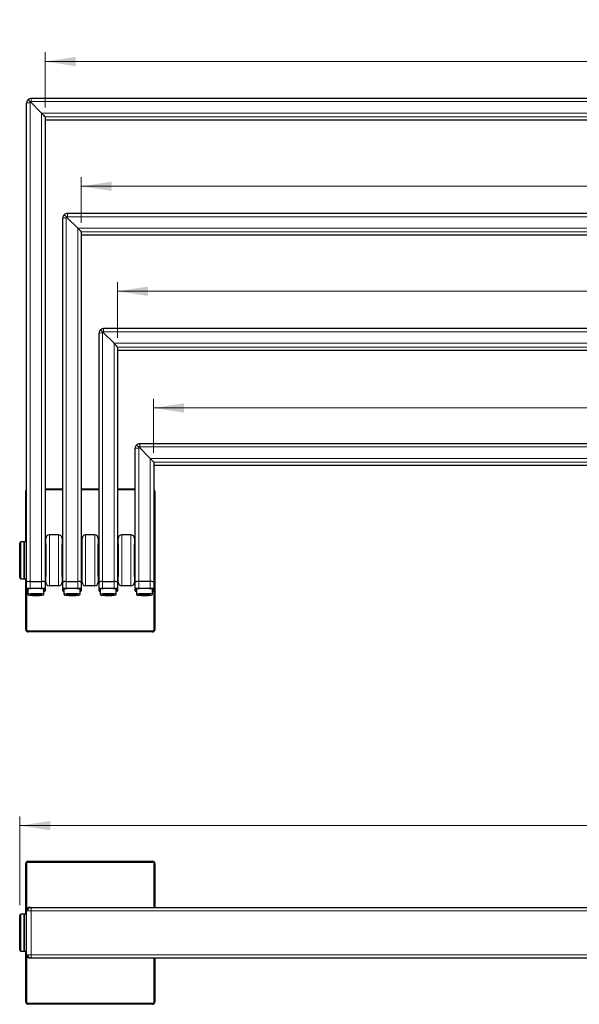
# Model space of a CAD drawing. Units: millimetres. Extents: x 358 to 1407, y 213 to 1083.
# Drawn here: x 640 to 882, y 656 to 1083 of the extents above; entities that cross this region are included whole.
import ezdxf

# ---------------------------------------------------------------- set-up
doc = ezdxf.new("R2010")
doc.units = ezdxf.units.MM
doc.header["$LTSCALE"] = 4
doc.linetypes.add('SLD-Durchgehend', pattern=[0])
doc.styles.add('SLDTEXTSTYLE0', font='GOTHIC.TTF', dxfattribs={"width": 0.913})
doc.dimstyles.new('SLDDIMSTYLE0', dxfattribs={"dimtxt": 14, "dimasz": 13.208, "dimexe": 0, "dimexo": 0.0625, "dimgap": 3.5, "dimtad": 1, "dimrnd": 1e-09, "dimzin": 4, "dimdsep": 46, "dimtxsty": 'SLDTEXTSTYLE0', "dimsah": 1, "dimcen": 0.09, "dimadec": 0, "dimazin": 1, "dimtfac": 1, "dimtofl": 0, "dimtmove": 0, "dimatfit": 3, "dimfxl": 1, "dimfrac": 2, "dimtolj": 1, "dimtzin": 12, "dimarcsym": 0})

# ---------------------------------------------------------------- blocks, each defined once
blk = doc.blocks.new('_D')
at = {"color": 1, "linetype": 'SLD-Durchgehend', "lineweight": 0}
for p, q in [((639.96, 699.42), (639.96, 737.83)), ((1349.96, 699.42), (1349.96, 737.83)), ((639.96, 733.83), (1349.96, 733.83))]:
    blk.add_line(p, q, dxfattribs=at)
at = {"color": 1, "linetype": 'SLD-Durchgehend', "lineweight": 18}
for points in [[(639.96, 733.83), (653.17, 731.8), (653.17, 735.86)], [(1349.96, 733.83), (1336.75, 735.86), (1336.75, 731.8)]]:
    blk.add_solid(points, dxfattribs=at)
at = {"color": 1, "linetype": 'SLD-Durchgehend', "lineweight": 18, "insert": (989.78, 751.71), "char_height": 14, "attachment_point": 1, "style": 'SLDTEXTSTYLE0'}
blk.add_mtext('710.00', dxfattribs=at)
blk = doc.blocks.new('_D_13')
at = {"color": 1, "linetype": 'SLD-Durchgehend', "lineweight": 0}
for p, q in [((650.96, 1044.99), (650.96, 1068.94)), ((1338.96, 1044.99), (1338.96, 1068.94)), ((650.96, 1064.94), (1338.96, 1064.94))]:
    blk.add_line(p, q, dxfattribs=at)
at = {"color": 1, "linetype": 'SLD-Durchgehend', "lineweight": 18}
for points in [[(650.96, 1064.94), (664.17, 1062.91), (664.17, 1066.97)], [(1338.96, 1064.94), (1325.75, 1066.97), (1325.75, 1062.91)]]:
    blk.add_solid(points, dxfattribs=at)
at = {"color": 1, "linetype": 'SLD-Durchgehend', "lineweight": 18, "insert": (983.05, 1082.82), "char_height": 14, "attachment_point": 1, "style": 'SLDTEXTSTYLE0'}
blk.add_mtext('688.00', dxfattribs=at)
blk = doc.blocks.new('_D_14')
at = {"color": 1, "linetype": 'SLD-Durchgehend', "lineweight": 0}
for p, q in [((666.64, 995.11), (666.64, 1014.87)), ((1323.64, 995.11), (1323.64, 1014.87)), ((666.64, 1010.87), (1323.64, 1010.87))]:
    blk.add_line(p, q, dxfattribs=at)
at = {"color": 1, "linetype": 'SLD-Durchgehend', "lineweight": 18}
for points in [[(666.64, 1010.87), (679.85, 1008.84), (679.85, 1012.9)], [(1323.64, 1010.87), (1310.43, 1012.9), (1310.43, 1008.84)]]:
    blk.add_solid(points, dxfattribs=at)
at = {"color": 1, "linetype": 'SLD-Durchgehend', "lineweight": 18, "insert": (983.05, 1028.75), "char_height": 14, "attachment_point": 1, "style": 'SLDTEXTSTYLE0'}
blk.add_mtext('657.00', dxfattribs=at)
blk = doc.blocks.new('_D_15')
at = {"color": 1, "linetype": 'SLD-Durchgehend', "lineweight": 0}
for p, q in [((682.32, 945.23), (682.32, 969.4)), ((1307.82, 945.23), (1307.82, 969.4)), ((682.32, 965.4), (1307.82, 965.4))]:
    blk.add_line(p, q, dxfattribs=at)
at = {"color": 1, "linetype": 'SLD-Durchgehend', "lineweight": 18}
for points in [[(682.32, 965.4), (695.52, 963.37), (695.52, 967.43)], [(1307.82, 965.4), (1294.61, 967.43), (1294.61, 963.37)]]:
    blk.add_solid(points, dxfattribs=at)
at = {"color": 1, "linetype": 'SLD-Durchgehend', "lineweight": 18, "insert": (983.05, 983.29), "char_height": 14, "attachment_point": 1, "style": 'SLDTEXTSTYLE0'}
blk.add_mtext('625.50', dxfattribs=at)
blk = doc.blocks.new('_D_16')
at = {"color": 1, "linetype": 'SLD-Durchgehend', "lineweight": 0}
for p, q in [((697.99, 895.35), (697.99, 918.82)), ((1291.99, 895.35), (1291.99, 918.82)), ((697.99, 914.82), (1291.99, 914.82))]:
    blk.add_line(p, q, dxfattribs=at)
at = {"color": 1, "linetype": 'SLD-Durchgehend', "lineweight": 18}
for points in [[(697.99, 914.82), (711.2, 912.79), (711.2, 916.86)], [(1291.99, 914.82), (1278.79, 916.86), (1278.79, 912.79)]]:
    blk.add_solid(points, dxfattribs=at)
at = {"color": 1, "linetype": 'SLD-Durchgehend', "lineweight": 18, "insert": (983.05, 932.71), "char_height": 14, "attachment_point": 1, "style": 'SLDTEXTSTYLE0'}
blk.add_mtext('594.00', dxfattribs=at)

msp = doc.modelspace()

# ---------------------------------------------------------------- linework, layer by layer
at = {"color": 7, "linetype": 'SLD-Durchgehend', "lineweight": 25}
for p, q in [((642.961, 839.479), (642.961, 1046.973)), ((1344.961, 1048.971), (644.961, 1048.971)), ((650.961, 1040.987), (650.961, 839.479)), ((650.961, 1039.658), (1338.961, 1039.658)), ((1329.639, 999.093), (660.639, 999.093)), ((658.639, 839.479), (658.639, 997.094)), ((666.639, 991.109), (666.639, 839.479)), ((666.639, 989.78), (1323.639, 989.78)), ((674.317, 839.479), (674.317, 947.216)), ((1313.817, 949.215), (676.317, 949.215)), ((682.317, 941.231), (682.317, 839.479)), ((682.317, 939.902), (1307.817, 939.902)), ((689.995, 839.479), (689.995, 897.338)), ((1297.995, 899.337), (691.995, 899.337)), ((697.995, 891.353), (697.995, 839.479)), ((697.995, 890.024), (1291.995, 890.024)), ((650.961, 879.792), (658.639, 879.792)), ((666.639, 879.792), (674.317, 879.792)), ((682.317, 879.792), (689.995, 879.792)), ((642.55, 856.792), (642.55, 878.792)), ((698.55, 878.792), (698.55, 818.792)), ((651.3, 839.292), (651.3, 858.292)), ((656.8, 859.792), (652.8, 859.792)), ((658.3, 858.292), (658.3, 839.292)), ((666.978, 839.292), (666.978, 858.292)), ((672.478, 859.792), (668.478, 859.792)), ((673.978, 858.292), (673.978, 839.292)), ((682.656, 839.292), (682.656, 858.292)), ((688.156, 859.792), (684.156, 859.792)), ((689.656, 858.292), (689.656, 839.292)), ((639.961, 841.292), (639.961, 856.292)), ((641.961, 856.792), (640.461, 856.792)), ((642.961, 856.792), (641.961, 856.792)), ((641.961, 845.902), (641.961, 856.792)), ((641.961, 856.792), (641.961, 840.792)), ((651.3, 855.784), (651.261, 855.792)), ((651.261, 855.792), (651.261, 846.289)), ((658.339, 855.792), (658.3, 855.784)), ((658.339, 853.878), (658.339, 855.792)), ((658.339, 841.792), (658.339, 853.878)), ((666.978, 855.784), (666.939, 855.792)), ((666.939, 855.792), (666.939, 846.289)), ((674.017, 855.792), (673.978, 855.784)), ((674.017, 853.878), (674.017, 855.792)), ((674.017, 841.792), (674.017, 853.878)), ((682.656, 855.784), (682.617, 855.792)), ((682.617, 855.792), (682.617, 841.795)), ((689.695, 855.792), (689.656, 855.784)), ((689.695, 841.792), (689.695, 855.792)), ((641.961, 840.792), (641.961, 845.902)), ((651.261, 846.289), (651.261, 841.792)), ((666.939, 846.289), (666.939, 841.792)), ((640.461, 840.792), (641.961, 840.792)), ((641.961, 840.792), (642.961, 840.792)), ((642.55, 818.792), (642.55, 840.792)), ((651.261, 841.792), (651.3, 841.8)), ((658.3, 841.8), (658.339, 841.792)), ((666.939, 841.792), (666.978, 841.8)), ((673.978, 841.8), (674.017, 841.792)), ((682.617, 841.792), (682.656, 841.8)), ((682.617, 841.795), (682.617, 841.792)), ((689.656, 841.8), (689.695, 841.792)), ((642.961, 836.686), (642.961, 839.479)), ((642.961, 835.598), (642.961, 836.686)), ((643.461, 836.371), (643.461, 834.217)), ((644.461, 839.584), (649.461, 839.584)), ((650.461, 834.217), (650.461, 836.371)), ((650.961, 839.479), (650.961, 836.686)), ((650.961, 836.686), (650.961, 835.598)), ((656.8, 837.792), (652.8, 837.792)), ((658.639, 836.686), (658.639, 839.479)), ((658.639, 835.598), (658.639, 836.686)), ((659.139, 836.371), (659.139, 834.217)), ((660.139, 839.584), (665.139, 839.584)), ((666.139, 834.217), (666.139, 836.371)), ((666.639, 839.479), (666.639, 836.686)), ((666.639, 836.686), (666.639, 835.598)), ((672.478, 837.792), (668.478, 837.792)), ((674.317, 836.686), (674.317, 839.479)), ((674.317, 835.598), (674.317, 836.686)), ((674.817, 836.371), (674.817, 834.217)), ((675.817, 839.584), (680.817, 839.584)), ((681.817, 834.217), (681.817, 836.371)), ((682.317, 839.479), (682.317, 836.686)), ((682.317, 836.686), (682.317, 835.598)), ((688.156, 837.792), (684.156, 837.792)), ((689.995, 836.686), (689.995, 839.479)), ((689.995, 835.598), (689.995, 836.686)), ((690.495, 836.371), (690.495, 834.217)), ((696.495, 839.584), (691.495, 839.584)), ((697.495, 834.217), (697.495, 836.371)), ((697.995, 839.479), (697.995, 836.686)), ((697.995, 836.686), (697.995, 835.598)), ((642.961, 835.581), (642.961, 835.598)), ((643.161, 835.381), (643.461, 835.381)), ((645.892, 833.884), (645.892, 833.919)), ((645.892, 833.753), (645.892, 833.884)), ((648.03, 833.919), (648.03, 833.884)), ((648.03, 833.884), (648.03, 833.753)), ((650.461, 835.381), (650.761, 835.381)), ((650.961, 835.598), (650.961, 835.581)), ((658.639, 835.581), (658.639, 835.598)), ((658.839, 835.381), (659.139, 835.381)), ((661.57, 833.884), (661.57, 833.919)), ((661.57, 833.753), (661.57, 833.884)), ((663.708, 833.919), (663.708, 833.884)), ((663.708, 833.884), (663.708, 833.753)), ((666.139, 835.381), (666.439, 835.381)), ((666.639, 835.598), (666.639, 835.581)), ((674.317, 835.581), (674.317, 835.598)), ((674.517, 835.381), (674.817, 835.381)), ((677.248, 833.884), (677.248, 833.919)), ((677.248, 833.753), (677.248, 833.884)), ((679.386, 833.919), (679.386, 833.884)), ((679.386, 833.884), (679.386, 833.753)), ((681.817, 835.381), (682.117, 835.381)), ((682.317, 835.598), (682.317, 835.581)), ((689.995, 835.581), (689.995, 835.598)), ((690.195, 835.381), (690.495, 835.381)), ((692.926, 833.884), (692.926, 833.919)), ((692.926, 833.753), (692.926, 833.884)), ((695.064, 833.919), (695.064, 833.884)), ((695.064, 833.884), (695.064, 833.753)), ((697.495, 835.381), (697.795, 835.381)), ((697.995, 835.598), (697.995, 835.581)), ((697.55, 817.792), (643.55, 817.792)), ((642.55, 695.417), (642.55, 717.417)), ((643.55, 718.417), (697.55, 718.417)), ((698.55, 717.417), (698.55, 698.417)), ((642.961, 677.917), (642.961, 696.917)), ((644.461, 698.417), (644.607, 698.417)), ((644.607, 698.417), (644.961, 698.417)), ((644.961, 698.417), (1344.961, 698.417)), ((639.961, 679.917), (639.961, 694.917)), ((641.961, 695.417), (640.461, 695.417)), ((642.961, 695.417), (641.961, 695.417)), ((641.961, 684.527), (641.961, 695.417)), ((641.961, 695.417), (641.961, 679.417)), ((641.961, 679.417), (641.961, 684.527)), ((640.461, 679.417), (641.961, 679.417)), ((641.961, 679.417), (642.961, 679.417)), ((642.55, 657.417), (642.55, 679.417)), ((644.607, 676.417), (644.461, 676.417)), ((644.961, 676.417), (644.607, 676.417)), ((1344.961, 676.417), (644.961, 676.417)), ((698.55, 676.417), (698.55, 657.417)), ((697.55, 656.417), (643.55, 656.417))]:
    msp.add_line(p, q, dxfattribs=at)
at = {"color": 8, "linetype": 'SLD-Durchgehend', "lineweight": 18}
for p, q in [((644.461, 1047.077), (644.461, 839.584)), ((649.461, 1042.588), (644.607, 1047.43)), ((644.961, 1047.576), (644.961, 1048.971)), ((1344.961, 1047.576), (644.961, 1047.576)), ((649.461, 839.584), (649.461, 1042.588)), ((649.461, 1042.588), (1340.461, 1042.588)), ((1338.961, 1040.987), (650.961, 1040.987)), ((650.961, 1039.662), (1338.961, 1039.662)), ((660.639, 997.698), (660.639, 999.093)), ((660.139, 997.199), (660.139, 839.584)), ((665.139, 992.71), (660.285, 997.552)), ((1329.639, 997.698), (660.639, 997.698)), ((665.139, 839.584), (665.139, 992.71)), ((665.139, 992.71), (1325.139, 992.71)), ((1323.639, 991.109), (666.639, 991.109)), ((666.639, 989.784), (1323.639, 989.784)), ((675.817, 947.321), (675.817, 839.584)), ((680.817, 942.832), (675.963, 947.673)), ((676.317, 947.82), (676.317, 949.215)), ((1313.817, 947.82), (676.317, 947.82)), ((680.817, 839.584), (680.817, 942.832)), ((680.817, 942.832), (1309.317, 942.832)), ((1307.817, 941.231), (682.317, 941.231)), ((682.317, 939.905), (1307.817, 939.905)), ((691.495, 897.443), (691.495, 839.584)), ((696.495, 892.954), (691.641, 897.795)), ((691.995, 897.941), (691.995, 899.337)), ((1297.995, 897.941), (691.995, 897.941)), ((696.495, 839.584), (696.495, 892.954)), ((696.495, 892.954), (1293.495, 892.954)), ((1291.995, 891.353), (697.995, 891.353)), ((697.995, 890.027), (1291.995, 890.027)), ((658.639, 879.292), (650.961, 879.292)), ((674.317, 879.292), (666.639, 879.292)), ((689.995, 879.292), (682.317, 879.292)), ((642.55, 878.792), (642.961, 878.792)), ((698.05, 818.792), (698.05, 878.792)), ((698.05, 878.792), (698.55, 878.792)), ((652.8, 859.792), (652.8, 837.792)), ((656.8, 837.792), (656.8, 859.792)), ((668.478, 859.792), (668.478, 837.792)), ((672.478, 837.792), (672.478, 859.792)), ((684.156, 859.792), (684.156, 837.792)), ((688.156, 837.792), (688.156, 859.792)), ((640.461, 856.792), (640.461, 840.792)), ((643.161, 836.487), (643.161, 835.398)), ((644.461, 839.584), (644.461, 836.791)), ((644.461, 836.577), (644.461, 836.791)), ((644.461, 836.791), (649.461, 836.791)), ((649.461, 836.577), (644.461, 836.577)), ((649.461, 836.791), (649.461, 839.584)), ((649.461, 836.577), (649.461, 836.791)), ((650.761, 835.398), (650.761, 836.487)), ((658.839, 836.487), (658.839, 835.398)), ((660.139, 839.584), (660.139, 836.791)), ((660.139, 836.577), (660.139, 836.791)), ((660.139, 836.791), (665.139, 836.791)), ((665.139, 836.577), (660.139, 836.577)), ((665.139, 836.791), (665.139, 839.584)), ((665.139, 836.577), (665.139, 836.791)), ((666.439, 835.398), (666.439, 836.487)), ((674.517, 836.487), (674.517, 835.398)), ((675.817, 839.584), (675.817, 836.791)), ((675.817, 836.577), (675.817, 836.791)), ((675.817, 836.791), (680.817, 836.791)), ((680.817, 836.577), (675.817, 836.577)), ((680.817, 836.791), (680.817, 839.584)), ((680.817, 836.577), (680.817, 836.791)), ((682.117, 835.398), (682.117, 836.487)), ((690.195, 836.487), (690.195, 835.398)), ((691.495, 839.584), (691.495, 836.791)), ((691.495, 836.577), (691.495, 836.791)), ((691.495, 836.791), (696.495, 836.791)), ((696.495, 836.577), (691.495, 836.577)), ((696.495, 836.791), (696.495, 839.584)), ((696.495, 836.577), (696.495, 836.791)), ((697.795, 835.398), (697.795, 836.487)), ((643.05, 835.415), (643.05, 818.792)), ((643.461, 835.398), (643.161, 835.398)), ((643.161, 835.398), (643.161, 835.381)), ((645.442, 833.846), (645.442, 833.791)), ((645.861, 833.915), (645.861, 833.896)), ((646.542, 833.924), (646.542, 833.713)), ((647.38, 833.924), (647.38, 833.713)), ((648.061, 833.915), (648.061, 833.896)), ((648.48, 833.846), (648.48, 833.791)), ((650.761, 835.398), (650.461, 835.398)), ((650.761, 835.381), (650.761, 835.398)), ((659.139, 835.398), (658.839, 835.398)), ((658.839, 835.398), (658.839, 835.381)), ((661.12, 833.846), (661.12, 833.791)), ((661.539, 833.915), (661.539, 833.896)), ((662.22, 833.924), (662.22, 833.713)), ((663.058, 833.924), (663.058, 833.713)), ((663.738, 833.915), (663.738, 833.896)), ((664.158, 833.846), (664.158, 833.791)), ((666.439, 835.398), (666.139, 835.398)), ((666.439, 835.381), (666.439, 835.398)), ((674.817, 835.398), (674.517, 835.398)), ((674.517, 835.398), (674.517, 835.381)), ((676.798, 833.846), (676.798, 833.791)), ((677.217, 833.915), (677.217, 833.896)), ((677.897, 833.924), (677.897, 833.713)), ((678.736, 833.924), (678.736, 833.713)), ((679.416, 833.915), (679.416, 833.896)), ((679.836, 833.846), (679.836, 833.791)), ((682.117, 835.398), (681.817, 835.398)), ((682.117, 835.381), (682.117, 835.398)), ((690.495, 835.398), (690.195, 835.398)), ((690.195, 835.398), (690.195, 835.381)), ((692.476, 833.846), (692.476, 833.791)), ((692.895, 833.915), (692.895, 833.896)), ((693.575, 833.924), (693.575, 833.713)), ((694.414, 833.924), (694.414, 833.713)), ((695.094, 833.915), (695.094, 833.896)), ((695.514, 833.846), (695.514, 833.791)), ((697.795, 835.398), (697.495, 835.398)), ((697.795, 835.381), (697.795, 835.398)), ((642.55, 818.792), (643.05, 818.792)), ((643.55, 818.292), (697.55, 818.292)), ((643.55, 818.292), (643.55, 817.792)), ((697.55, 818.292), (697.55, 817.792)), ((698.05, 818.792), (698.55, 818.792)), ((642.55, 717.417), (643.05, 717.417)), ((643.05, 717.417), (643.05, 697.426)), ((643.55, 718.417), (643.55, 717.917)), ((697.55, 717.917), (643.55, 717.917)), ((697.55, 718.417), (697.55, 717.917)), ((698.05, 698.417), (698.05, 717.417)), ((698.05, 717.417), (698.55, 717.417)), ((643.547, 696.917), (642.961, 696.917)), ((644.961, 696.917), (643.547, 696.917)), ((644.961, 696.917), (644.961, 698.417)), ((644.961, 696.917), (644.961, 677.917)), ((1344.961, 696.917), (644.961, 696.917)), ((640.461, 695.417), (640.461, 679.417)), ((642.961, 677.917), (643.547, 677.917)), ((643.05, 677.408), (643.05, 657.417)), ((643.547, 677.917), (644.961, 677.917)), ((644.961, 676.417), (644.961, 677.917)), ((644.961, 677.917), (1344.961, 677.917)), ((698.05, 657.417), (698.05, 676.417)), ((642.55, 657.417), (643.05, 657.417)), ((698.05, 657.417), (698.55, 657.417)), ((643.55, 656.917), (697.55, 656.917)), ((643.55, 656.917), (643.55, 656.417)), ((697.55, 656.917), (697.55, 656.417))]:
    msp.add_line(p, q, dxfattribs=at)
at = {"color": 7, "linetype": 'SLD-Durchgehend', "lineweight": 25, "flags": 128}
for points in [[(650.461, 836.253), (650.561, 836.312), (650.385, 836.39), (649.873, 836.46), (649.077, 836.515), (648.073, 836.551), (646.961, 836.563), (645.848, 836.551), (644.845, 836.515), (644.048, 836.46), (643.537, 836.39), (643.361, 836.312), (643.461, 836.253)], [(666.139, 836.253), (666.239, 836.312), (666.063, 836.39), (665.551, 836.46), (664.755, 836.515), (663.751, 836.551), (662.639, 836.563), (661.526, 836.551), (660.523, 836.515), (659.726, 836.46), (659.215, 836.39), (659.039, 836.312), (659.139, 836.253)], [(681.817, 836.253), (681.917, 836.312), (681.741, 836.39), (681.229, 836.46), (680.433, 836.515), (679.429, 836.551), (678.317, 836.563), (677.204, 836.551), (676.201, 836.515), (675.404, 836.46), (674.893, 836.39), (674.717, 836.312), (674.817, 836.253)], [(697.495, 836.253), (697.595, 836.312), (697.418, 836.39), (696.907, 836.46), (696.111, 836.515), (695.107, 836.551), (693.995, 836.563), (692.882, 836.551), (691.879, 836.515), (691.082, 836.46), (690.571, 836.39), (690.395, 836.312), (690.495, 836.253)], [(645.442, 833.846), (645.314, 833.842), (645.209, 833.836), (645.141, 833.828), (645.118, 833.818), (645.141, 833.809), (645.209, 833.8), (645.314, 833.794), (645.442, 833.791)], [(645.861, 833.896), (645.888, 833.888), (645.889, 833.88), (645.866, 833.872), (645.818, 833.864), (645.748, 833.858), (645.659, 833.852), (645.555, 833.848), (645.442, 833.846)], [(645.442, 833.791), (645.555, 833.788), (645.659, 833.784), (645.748, 833.779), (645.818, 833.772), (645.866, 833.765), (645.889, 833.756), (645.888, 833.748), (645.861, 833.74)], [(646.542, 833.924), (646.435, 833.93), (646.306, 833.933), (646.168, 833.933), (646.039, 833.93), (645.934, 833.923), (645.864, 833.915), (645.839, 833.906), (645.861, 833.896)], [(645.861, 833.74), (645.839, 833.731), (645.864, 833.721), (645.934, 833.713), (646.039, 833.707), (646.168, 833.704), (646.306, 833.704), (646.435, 833.707), (646.542, 833.713)], [(648.061, 833.896), (648.083, 833.906), (648.057, 833.915), (647.988, 833.923), (647.883, 833.93), (647.754, 833.933), (647.616, 833.933), (647.487, 833.93), (647.38, 833.924)], [(647.38, 833.713), (647.487, 833.707), (647.616, 833.704), (647.754, 833.704), (647.883, 833.707), (647.988, 833.713), (648.057, 833.721), (648.083, 833.731), (648.061, 833.74)], [(648.48, 833.846), (648.366, 833.848), (648.263, 833.852), (648.174, 833.858), (648.104, 833.864), (648.056, 833.872), (648.033, 833.88), (648.034, 833.888), (648.061, 833.896)], [(648.061, 833.74), (648.034, 833.748), (648.033, 833.756), (648.056, 833.765), (648.104, 833.772), (648.174, 833.779), (648.263, 833.784), (648.366, 833.788), (648.48, 833.791)], [(648.48, 833.791), (648.608, 833.794), (648.713, 833.8), (648.781, 833.809), (648.804, 833.818), (648.781, 833.828), (648.713, 833.836), (648.608, 833.842), (648.48, 833.846)], [(661.12, 833.846), (660.991, 833.842), (660.887, 833.836), (660.819, 833.828), (660.795, 833.818), (660.819, 833.809), (660.887, 833.8), (660.991, 833.794), (661.12, 833.791)], [(661.539, 833.896), (661.566, 833.888), (661.567, 833.88), (661.543, 833.872), (661.495, 833.864), (661.425, 833.858), (661.337, 833.852), (661.233, 833.848), (661.12, 833.846)], [(661.12, 833.791), (661.233, 833.788), (661.337, 833.784), (661.425, 833.779), (661.495, 833.772), (661.543, 833.765), (661.567, 833.756), (661.566, 833.748), (661.539, 833.74)], [(662.22, 833.924), (662.113, 833.93), (661.984, 833.933), (661.846, 833.933), (661.717, 833.93), (661.612, 833.923), (661.542, 833.915), (661.517, 833.906), (661.539, 833.896)], [(661.539, 833.74), (661.517, 833.731), (661.542, 833.721), (661.612, 833.713), (661.717, 833.707), (661.846, 833.704), (661.984, 833.704), (662.113, 833.707), (662.22, 833.713)], [(663.738, 833.896), (663.76, 833.906), (663.735, 833.915), (663.666, 833.923), (663.561, 833.93), (663.432, 833.933), (663.294, 833.933), (663.165, 833.93), (663.058, 833.924)], [(663.058, 833.713), (663.165, 833.707), (663.294, 833.704), (663.432, 833.704), (663.561, 833.707), (663.666, 833.713), (663.735, 833.721), (663.76, 833.731), (663.738, 833.74)], [(664.158, 833.846), (664.044, 833.848), (663.941, 833.852), (663.852, 833.858), (663.782, 833.864), (663.734, 833.872), (663.71, 833.88), (663.712, 833.888), (663.738, 833.896)], [(663.738, 833.74), (663.712, 833.748), (663.71, 833.756), (663.734, 833.765), (663.782, 833.772), (663.852, 833.779), (663.941, 833.784), (664.044, 833.788), (664.158, 833.791)], [(664.158, 833.791), (664.286, 833.794), (664.391, 833.8), (664.459, 833.809), (664.482, 833.818), (664.459, 833.828), (664.391, 833.836), (664.286, 833.842), (664.158, 833.846)], [(676.798, 833.846), (676.669, 833.842), (676.565, 833.836), (676.497, 833.828), (676.473, 833.818), (676.497, 833.809), (676.565, 833.8), (676.669, 833.794), (676.798, 833.791)], [(677.217, 833.896), (677.244, 833.888), (677.245, 833.88), (677.221, 833.872), (677.173, 833.864), (677.103, 833.858), (677.015, 833.852), (676.911, 833.848), (676.798, 833.846)], [(676.798, 833.791), (676.911, 833.788), (677.015, 833.784), (677.103, 833.779), (677.173, 833.772), (677.221, 833.765), (677.245, 833.756), (677.244, 833.748), (677.217, 833.74)], [(677.897, 833.924), (677.791, 833.93), (677.661, 833.933), (677.524, 833.933), (677.395, 833.93), (677.29, 833.923), (677.22, 833.915), (677.195, 833.906), (677.217, 833.896)], [(677.217, 833.74), (677.195, 833.731), (677.22, 833.721), (677.29, 833.713), (677.395, 833.707), (677.524, 833.704), (677.661, 833.704), (677.791, 833.707), (677.897, 833.713)], [(679.416, 833.896), (679.438, 833.906), (679.413, 833.915), (679.344, 833.923), (679.238, 833.93), (679.109, 833.933), (678.972, 833.933), (678.843, 833.93), (678.736, 833.924)], [(678.736, 833.713), (678.843, 833.707), (678.972, 833.704), (679.109, 833.704), (679.238, 833.707), (679.344, 833.713), (679.413, 833.721), (679.438, 833.731), (679.416, 833.74)], [(679.836, 833.846), (679.722, 833.848), (679.619, 833.852), (679.53, 833.858), (679.46, 833.864), (679.412, 833.872), (679.388, 833.88), (679.39, 833.888), (679.416, 833.896)], [(679.416, 833.74), (679.39, 833.748), (679.388, 833.756), (679.412, 833.765), (679.46, 833.772), (679.53, 833.779), (679.619, 833.784), (679.722, 833.788), (679.836, 833.791)], [(679.836, 833.791), (679.964, 833.794), (680.069, 833.8), (680.137, 833.809), (680.16, 833.818), (680.137, 833.828), (680.069, 833.836), (679.964, 833.842), (679.836, 833.846)], [(692.476, 833.846), (692.347, 833.842), (692.243, 833.836), (692.175, 833.828), (692.151, 833.818), (692.175, 833.809), (692.243, 833.8), (692.347, 833.794), (692.476, 833.791)], [(692.895, 833.896), (692.922, 833.888), (692.923, 833.88), (692.899, 833.872), (692.851, 833.864), (692.781, 833.858), (692.693, 833.852), (692.589, 833.848), (692.476, 833.846)], [(692.476, 833.791), (692.589, 833.788), (692.693, 833.784), (692.781, 833.779), (692.851, 833.772), (692.899, 833.765), (692.923, 833.756), (692.922, 833.748), (692.895, 833.74)], [(693.575, 833.924), (693.469, 833.93), (693.339, 833.933), (693.202, 833.933), (693.073, 833.93), (692.968, 833.923), (692.898, 833.915), (692.873, 833.906), (692.895, 833.896)], [(692.895, 833.74), (692.873, 833.731), (692.898, 833.721), (692.968, 833.713), (693.073, 833.707), (693.202, 833.704), (693.339, 833.704), (693.469, 833.707), (693.575, 833.713)], [(695.094, 833.896), (695.116, 833.906), (695.091, 833.915), (695.022, 833.923), (694.916, 833.93), (694.787, 833.933), (694.65, 833.933), (694.52, 833.93), (694.414, 833.924)], [(694.414, 833.713), (694.52, 833.707), (694.65, 833.704), (694.787, 833.704), (694.916, 833.707), (695.022, 833.713), (695.091, 833.721), (695.116, 833.731), (695.094, 833.74)], [(695.514, 833.846), (695.4, 833.848), (695.297, 833.852), (695.208, 833.858), (695.138, 833.864), (695.09, 833.872), (695.066, 833.88), (695.068, 833.888), (695.094, 833.896)], [(695.094, 833.74), (695.068, 833.748), (695.066, 833.756), (695.09, 833.765), (695.138, 833.772), (695.208, 833.779), (695.297, 833.784), (695.4, 833.788), (695.514, 833.791)], [(695.514, 833.791), (695.642, 833.794), (695.746, 833.8), (695.814, 833.809), (695.838, 833.818), (695.814, 833.828), (695.746, 833.836), (695.642, 833.842), (695.514, 833.846)]]:
    msp.add_lwpolyline(points, dxfattribs=at)
at = {"color": 8, "linetype": 'SLD-Durchgehend', "lineweight": 18, "flags": 128}
for points in [[(643.461, 834.217), (643.509, 834.257), (643.883, 834.333), (644.59, 834.397), (645.555, 834.441), (646.672, 834.461), (647.82, 834.454), (648.875, 834.422), (649.723, 834.367), (650.271, 834.297), (650.461, 834.217)], [(650.061, 833.818), (649.874, 833.892), (649.336, 833.957), (648.511, 834.005), (647.499, 834.031), (646.423, 834.031), (645.411, 834.005), (644.586, 833.957), (644.048, 833.892), (643.861, 833.818), (644.048, 833.744), (644.586, 833.679), (645.411, 833.631), (646.423, 833.605), (647.499, 833.605), (648.511, 833.631), (649.336, 833.679), (649.874, 833.744), (650.061, 833.818)], [(659.139, 834.217), (659.187, 834.257), (659.561, 834.333), (660.268, 834.397), (661.233, 834.441), (662.35, 834.461), (663.498, 834.454), (664.553, 834.422), (665.401, 834.367), (665.949, 834.297), (666.139, 834.217)], [(665.739, 833.818), (665.552, 833.892), (665.014, 833.957), (664.189, 834.005), (663.177, 834.031), (662.101, 834.031), (661.089, 834.005), (660.264, 833.957), (659.726, 833.892), (659.539, 833.818), (659.726, 833.744), (660.264, 833.679), (661.089, 833.631), (662.101, 833.605), (663.177, 833.605), (664.189, 833.631), (665.014, 833.679), (665.552, 833.744), (665.739, 833.818)], [(674.817, 834.217), (674.864, 834.257), (675.239, 834.333), (675.946, 834.397), (676.911, 834.441), (678.028, 834.461), (679.176, 834.454), (680.231, 834.422), (681.079, 834.367), (681.627, 834.297), (681.817, 834.217)], [(681.417, 833.818), (681.23, 833.892), (680.691, 833.957), (679.867, 834.005), (678.855, 834.031), (677.778, 834.031), (676.767, 834.005), (675.942, 833.957), (675.404, 833.892), (675.217, 833.818), (675.404, 833.744), (675.942, 833.679), (676.767, 833.631), (677.778, 833.605), (678.855, 833.605), (679.867, 833.631), (680.691, 833.679), (681.23, 833.744), (681.417, 833.818)], [(690.495, 834.217), (690.542, 834.257), (690.917, 834.333), (691.624, 834.397), (692.589, 834.441), (693.706, 834.461), (694.854, 834.454), (695.909, 834.422), (696.757, 834.367), (697.305, 834.297), (697.495, 834.217)], [(697.095, 833.818), (696.908, 833.892), (696.369, 833.957), (695.545, 834.005), (694.533, 834.031), (693.456, 834.031), (692.445, 834.005), (691.62, 833.957), (691.082, 833.892), (690.895, 833.818), (691.082, 833.744), (691.62, 833.679), (692.445, 833.631), (693.456, 833.605), (694.533, 833.605), (695.545, 833.631), (696.369, 833.679), (696.908, 833.744), (697.095, 833.818)]]:
    msp.add_lwpolyline(points, dxfattribs=at)
at = {"color": 7, "linetype": 'SLD-Durchgehend', "lineweight": 25}
for centre, radius, start, end in [((644.954, 1046.972), 1.993, 134.91322, 179.98788), ((644.961, 1046.965), 2.002, 89.98797, 134.91331), ((660.632, 997.094), 1.993, 134.91322, 179.98788), ((660.638, 997.087), 2.002, 89.98797, 134.91331), ((676.309, 947.216), 1.993, 134.91322, 179.98788), ((676.316, 947.209), 2.002, 89.98797, 134.91331), ((691.987, 897.338), 1.993, 134.91322, 179.98788), ((691.994, 897.331), 2.002, 89.98797, 134.91331), ((643.55, 878.792), 1, 126.08292, 180), ((697.55, 878.792), 1, 0, 63.59092), ((652.8, 858.292), 1.5, 90, 180), ((656.8, 858.292), 1.5, 0, 90), ((668.478, 858.292), 1.5, 90, 180), ((672.478, 858.292), 1.5, 0, 90), ((684.156, 858.292), 1.5, 90, 180), ((688.156, 858.292), 1.5, 0, 90), ((640.461, 856.292), 0.5, 90, 180), ((665.96, 852.801), 15, 168.49835, 179.27064), ((643.64, 852.801), 15, 0.72936, 11.50165), ((681.638, 852.801), 15, 168.49835, 179.27064), ((659.318, 852.801), 15, 0.72936, 11.50165), ((697.316, 852.801), 15, 168.49835, 179.27064), ((674.996, 852.801), 15, 0.72936, 11.50165), ((640.461, 841.292), 0.5, 180, 270), ((665.96, 844.783), 15, 180.72936, 191.50165), ((643.64, 844.783), 15, 348.49835, 359.27064), ((681.638, 844.783), 15, 180.72936, 191.50165), ((659.318, 844.783), 15, 348.49835, 359.27064), ((697.316, 844.783), 15, 180.72936, 191.50165), ((674.996, 844.783), 15, 348.49835, 359.27064), ((644.088, 834.13), 5.467, 86.08602, 101.89455), ((644.423, 821.332), 15.246, 89.8574, 92.64049), ((649.834, 834.13), 5.467, 78.10545, 93.91398), ((649.595, 825.708), 10.87, 84.96253, 90.70893), ((652.8, 839.292), 1.5, 180, 270), ((656.8, 839.292), 1.5, 270, 0), ((659.766, 834.13), 5.467, 86.08602, 101.89455), ((660.101, 821.332), 15.246, 89.8574, 92.64049), ((665.512, 834.13), 5.467, 78.10545, 93.91398), ((665.273, 825.708), 10.87, 84.96253, 90.70893), ((668.478, 839.292), 1.5, 180, 270), ((672.478, 839.292), 1.5, 270, 0), ((675.444, 834.13), 5.467, 86.08602, 101.89455), ((675.779, 821.332), 15.246, 89.8574, 92.64049), ((681.19, 834.13), 5.467, 78.10545, 93.91398), ((680.951, 825.708), 10.87, 84.96253, 90.70893), ((684.156, 839.292), 1.5, 180, 270), ((688.156, 839.292), 1.5, 270, 0), ((691.121, 834.13), 5.467, 86.08602, 101.89455), ((691.457, 821.332), 15.246, 89.8574, 92.64049), ((696.868, 834.13), 5.467, 78.10545, 93.91398), ((696.629, 825.708), 10.87, 84.96253, 90.70893), ((643.161, 835.581), 0.2, 180, 270), ((646.961, 840.257), 6.348, 266.21232, 273.78768), ((646.961, 827.379), 6.348, 86.21232, 93.78768), ((650.761, 835.581), 0.2, 270, 0), ((658.839, 835.581), 0.2, 180, 270), ((662.639, 840.257), 6.348, 266.21232, 273.78768), ((662.639, 827.379), 6.348, 86.21232, 93.78768), ((666.439, 835.581), 0.2, 270, 0), ((674.517, 835.581), 0.2, 180, 270), ((678.317, 840.257), 6.348, 266.21232, 273.78768), ((678.317, 827.379), 6.348, 86.21232, 93.78768), ((682.117, 835.581), 0.2, 270, 0), ((690.195, 835.581), 0.2, 180, 270), ((693.995, 840.257), 6.348, 266.21232, 273.78768), ((693.995, 827.379), 6.348, 86.21232, 93.78768), ((697.795, 835.581), 0.2, 270, 0), ((643.55, 818.792), 1, 180, 270), ((697.55, 818.792), 1, 270, 0), ((643.55, 717.417), 1, 90, 180), ((697.55, 717.417), 1, 0, 90), ((644.461, 696.917), 1.5, 90, 180), ((640.461, 694.917), 0.5, 90, 180), ((640.461, 679.917), 0.5, 180, 270), ((644.461, 677.917), 1.5, 180, 270), ((643.55, 657.417), 1, 180, 270), ((697.55, 657.417), 1, 270, 0)]:
    msp.add_arc(centre, radius, start, end, dxfattribs=at)
at = {"color": 8, "linetype": 'SLD-Durchgehend', "lineweight": 18}
for centre, radius, start, end in [((644.088, 1041.623), 5.467, 86.08602, 101.89455), ((639.871, 1043.228), 6.331, 41.58036, 54.51404), ((644.959, 1047.077), 0.498, 134.91322, 179.98788), ((644.961, 1047.075), 0.501, 89.98797, 134.91331), ((655.549, 993.35), 6.331, 41.58036, 54.51404), ((659.766, 991.745), 5.467, 86.08602, 101.89455), ((660.637, 997.199), 0.498, 134.91322, 179.98788), ((660.639, 997.197), 0.501, 89.98797, 134.91331), ((675.444, 941.866), 5.467, 86.08602, 101.89455), ((671.227, 943.471), 6.331, 41.58036, 54.51404), ((676.315, 947.321), 0.498, 134.91322, 179.98788), ((676.317, 947.319), 0.501, 89.98797, 134.91331), ((691.121, 891.988), 5.467, 86.08602, 101.89455), ((686.905, 893.593), 6.331, 41.58036, 54.51404), ((691.993, 897.442), 0.498, 134.91322, 179.98788), ((691.995, 897.441), 0.501, 89.98797, 134.91331), ((697.55, 878.792), 0.5, 0, 27.1827), ((644.088, 831.336), 5.467, 86.08602, 101.89455), ((643.161, 836.686), 0.2, 180.06996, 270.06978), ((643.625, 835.138), 1.426, 86.16621, 109.00617), ((649.834, 831.336), 5.467, 78.10545, 93.91398), ((650.57, 836.148), 0.388, 60.5795, 93.00386), ((650.761, 836.686), 0.2, 269.93022, 359.93004), ((659.766, 831.336), 5.467, 86.08602, 101.89455), ((658.839, 836.686), 0.2, 180.06996, 270.06978), ((659.303, 835.138), 1.426, 86.16621, 109.00617), ((665.512, 831.336), 5.467, 78.10545, 93.91398), ((666.248, 836.148), 0.388, 60.5795, 93.00386), ((666.439, 836.686), 0.2, 269.93022, 359.93004), ((675.444, 831.336), 5.467, 86.08602, 101.89455), ((674.517, 836.686), 0.2, 180.06996, 270.06978), ((674.981, 835.138), 1.426, 86.16621, 109.00617), ((681.19, 831.336), 5.467, 78.10545, 93.91398), ((681.926, 836.148), 0.388, 60.5795, 93.00386), ((682.117, 836.686), 0.2, 269.93022, 359.93004), ((691.121, 831.336), 5.467, 86.08602, 101.89455), ((690.194, 836.686), 0.2, 180.06996, 270.06978), ((690.659, 835.138), 1.426, 86.16621, 109.00617), ((696.868, 831.336), 5.467, 78.10545, 93.91398), ((697.604, 836.148), 0.388, 60.5795, 93.00386), ((697.795, 836.686), 0.2, 269.93022, 359.93004), ((643.161, 835.598), 0.2, 180.06996, 270.06978), ((650.761, 835.598), 0.2, 269.93022, 359.93004), ((658.839, 835.598), 0.2, 180.06996, 270.06978), ((666.439, 835.598), 0.2, 269.93022, 359.93004), ((674.517, 835.598), 0.2, 180.06996, 270.06978), ((682.117, 835.598), 0.2, 269.93022, 359.93004), ((690.194, 835.598), 0.2, 180.06996, 270.06978), ((697.795, 835.598), 0.2, 269.93022, 359.93004), ((643.55, 818.792), 0.5, 180, 270), ((697.55, 818.792), 0.5, 270, 0), ((643.55, 717.417), 0.5, 90, 180), ((697.55, 717.417), 0.5, 0, 90), ((644.873, 697.104), 1.339, 101.42175, 188.04947), ((644.873, 677.729), 1.339, 171.95053, 258.57825), ((643.55, 657.417), 0.5, 180, 270), ((697.55, 657.417), 0.5, 270, 0)]:
    msp.add_arc(centre, radius, start, end, dxfattribs=at)
at = {"color": 7, "linetype": 'SLD-Durchgehend', "lineweight": 25}
for centre, major_axis, start_param, end_param in [((649.461, 1042.483), (-1.499, 1.499), 3.1764992, 4.7472956), ((665.139, 992.605), (-1.499, 1.499), 3.1764992, 4.7472956), ((680.817, 942.727), (-1.499, 1.499), 3.1764992, 4.7472956), ((696.495, 892.849), (1.499, -1.499), 0.0349066, 1.6057029)]:
    msp.add_ellipse(centre, major_axis=major_axis, ratio=0.0349208, start_param=start_param, end_param=end_param, dxfattribs=at)
for points, knots in [([(643.47, 834.221), (643.468, 834.195), (643.461, 834.115), (643.517, 833.996), (643.602, 833.897), (643.695, 833.835), (643.811, 833.785), (644.01, 833.739), (644.353, 833.69), (644.787, 833.665), (644.964, 833.655)], [0, 0, 0, 0, 0.0292593, 0.0901662, 0.1436968, 0.1995447, 0.2752251, 0.4410985, 0.7735169, 1, 1, 1, 1]), ([(644.964, 833.655), (645.053, 833.649), (645.384, 833.625), (646.156, 833.605), (647.159, 833.597), (648.154, 833.614), (649.027, 833.65), (649.711, 833.707), (650.026, 833.759), (650.225, 833.826), (650.368, 833.938), (650.449, 834.08), (650.457, 834.177), (650.461, 834.217)], [0, 0, 0, 0, 0.0510947, 0.1881333, 0.3241348, 0.4599935, 0.5960649, 0.7329896, 0.8736737, 0.9244658, 0.9555502, 0.9814843, 1, 1, 1, 1]), ([(659.148, 834.221), (659.145, 834.195), (659.139, 834.115), (659.195, 833.996), (659.28, 833.897), (659.373, 833.835), (659.489, 833.785), (659.688, 833.739), (660.031, 833.69), (660.465, 833.665), (660.642, 833.655)], [0, 0, 0, 0, 0.0292593, 0.0901662, 0.1436968, 0.1995447, 0.2752251, 0.4410985, 0.7735169, 1, 1, 1, 1]), ([(660.642, 833.655), (660.731, 833.649), (661.062, 833.625), (661.834, 833.605), (662.837, 833.597), (663.832, 833.614), (664.705, 833.65), (665.388, 833.707), (665.704, 833.759), (665.903, 833.826), (666.046, 833.938), (666.127, 834.08), (666.135, 834.177), (666.139, 834.217)], [0, 0, 0, 0, 0.05109466, 0.18813326, 0.3241348, 0.45999348, 0.5960649, 0.73298956, 0.87367371, 0.92446582, 0.95555016, 0.98148429, 1, 1, 1, 1]), ([(674.826, 834.221), (674.823, 834.195), (674.817, 834.115), (674.873, 833.996), (674.958, 833.897), (675.051, 833.835), (675.167, 833.785), (675.366, 833.739), (675.709, 833.69), (676.143, 833.665), (676.319, 833.655)], [0, 0, 0, 0, 0.0292593, 0.0901662, 0.1436968, 0.1995447, 0.2752251, 0.4410985, 0.7735169, 1, 1, 1, 1]), ([(676.319, 833.655), (676.409, 833.649), (676.74, 833.625), (677.512, 833.605), (678.515, 833.597), (679.51, 833.614), (680.382, 833.65), (681.066, 833.707), (681.382, 833.759), (681.58, 833.826), (681.724, 833.938), (681.805, 834.08), (681.813, 834.177), (681.817, 834.217)], [0, 0, 0, 0, 0.05109466, 0.18813326, 0.3241348, 0.45999348, 0.5960649, 0.73298956, 0.87367371, 0.92446582, 0.95555016, 0.98148429, 1, 1, 1, 1]), ([(690.503, 834.221), (690.501, 834.195), (690.494, 834.115), (690.55, 833.996), (690.636, 833.897), (690.729, 833.835), (690.845, 833.785), (691.044, 833.739), (691.387, 833.69), (691.821, 833.665), (691.997, 833.655)], [0, 0, 0, 0, 0.0292593, 0.0901662, 0.1436968, 0.1995447, 0.2752251, 0.4410985, 0.7735169, 1, 1, 1, 1]), ([(691.997, 833.655), (692.087, 833.649), (692.418, 833.625), (693.19, 833.605), (694.193, 833.597), (695.188, 833.614), (696.06, 833.65), (696.744, 833.707), (697.06, 833.759), (697.258, 833.826), (697.401, 833.938), (697.483, 834.08), (697.491, 834.177), (697.495, 834.217)], [0, 0, 0, 0, 0.05109466, 0.18813326, 0.3241348, 0.45999348, 0.5960649, 0.73298956, 0.87367371, 0.92446582, 0.95555016, 0.98148429, 1, 1, 1, 1])]:
    msp.add_open_spline(points, degree=3, knots=knots, dxfattribs=at)

# ---------------------------------------------------------------- dimensions: what is measured, and where the dimension line sits
at = {"color": 1, "linetype": 'SLD-Durchgehend', "lineweight": 18}
for base, p1, p2, picture, middle in [((1338.961, 1064.941), (650.961, 1040.987), (1338.961, 1040.987), '_D_13', (1011.496, 1064.941)), ((1323.639, 1010.871), (666.639, 991.109), (1323.639, 991.109), '_D_14', (1011.496, 1010.871)), ((1307.817, 965.402), (682.317, 941.231), (1307.817, 941.231), '_D_15', (1011.496, 965.402)), ((1291.995, 914.824), (697.995, 891.353), (1291.995, 891.353), '_D_16', (1011.496, 914.824)), ((1349.961, 733.829), (639.961, 695.417), (1349.961, 695.417), '_D', (1018.224, 733.829))]:
    dim = msp.add_linear_dim(base=base, p1=p1, p2=p2, dimstyle='SLDDIMSTYLE0', dxfattribs=at)
    dim.commit()
    dim.dimension.update_dxf_attribs({"geometry": picture, "text_midpoint": middle, "dimtype": 160})

doc.saveas('drawing.dxf')
